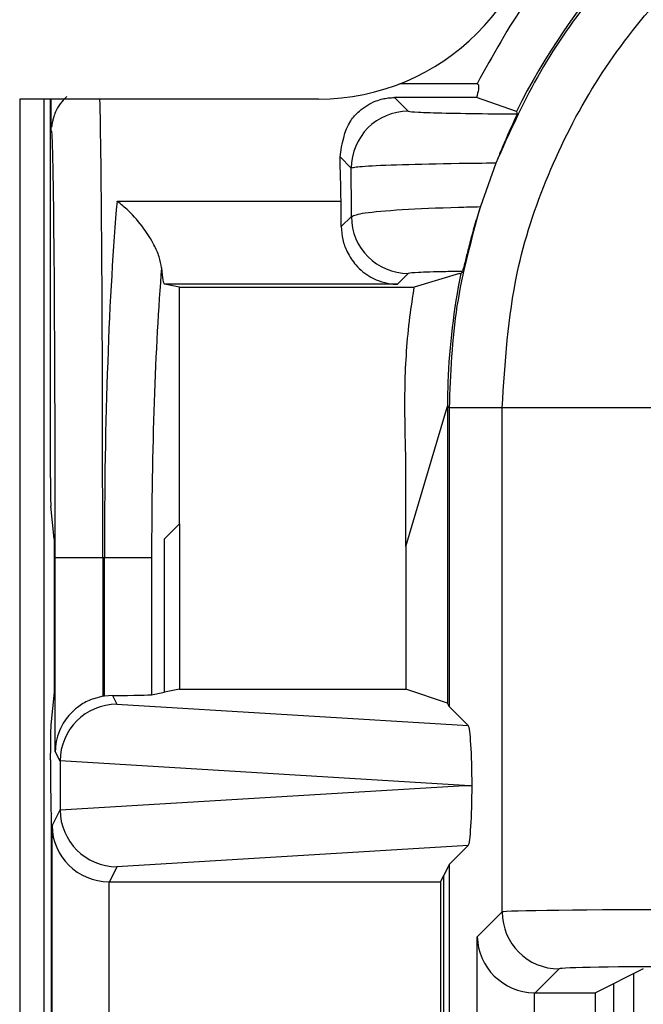
# Model space of a CAD drawing. Units: inches. Extents: x 0.4 to 8, y 0.3 to 10.7.
# Drawn here: x 1.7 to 1.8, y 5.6 to 5.8 of the extents above; entities that cross this region are included whole.
import ezdxf

# ---------------------------------------------------------------- set-up
doc = ezdxf.new("R2010")
doc.units = ezdxf.units.IN
doc.header["$MEASUREMENT"] = 0

msp = doc.modelspace()

# ---------------------------------------------------------------- linework, layer by layer
at = {"color": 7, "linetype": 'Continuous', "lineweight": 25}
for p, q in [((1.768287070457235, 5.768505946456537), (1.754735527450182, 5.768505946456537)), ((1.740441918008085, 5.765819594750697), (1.687948479687918, 5.765819594750697)), ((1.687948479687918, 5.765819594750697), (1.687948479687918, 5.030911458267699)), ((1.692252941630084, 5.030911458267697), (1.692252941630084, 5.765819594750697)), ((1.693369215374899, 5.699211808773438), (1.693369215374899, 5.765819594750697)), ((1.693500499168369, 5.760003811625869), (1.693500499168369, 5.765819594750697)), ((1.753792834714114, 5.766070353786615), (1.756196117096424, 5.763667071404304)), ((1.768210208209666, 5.766070353786615), (1.753792834714114, 5.766070353786615)), ((1.775199753585798, 5.763626644696664), (1.768210208209666, 5.766070353786615)), ((1.775199753585799, 5.763626644696664), (1.775219776105688, 5.763626644696664)), ((1.746197640144862, 5.753668594452748), (1.744221592443586, 5.755644642154015)), ((1.771598666670515, 5.754543679433075), (1.768874703742488, 5.746907145685294)), ((1.705054542553295, 5.747853266610222), (1.744403789100754, 5.747853266610222)), ((1.744449938185755, 5.743391077828051), (1.746218971416512, 5.745160111058809)), ((1.756217448368076, 5.735161634107245), (1.754308951396037, 5.733253137135205)), ((1.76518800682217, 5.735180729543233), (1.757270600912687, 5.732737020453282)), ((1.76518800682217, 5.735180729543233), (1.765455926396869, 5.735180729543233)), ((1.715993875280677, 5.732737020453281), (1.713406983801869, 5.733253137135204)), ((1.754308951396037, 5.733253137135205), (1.713406983801869, 5.733253137135204)), ((1.715993875280677, 5.732737020453281), (1.757270600912687, 5.732737020453282)), ((1.715993875280677, 5.691130606362315), (1.715993875280677, 5.732737020453281)), ((1.755760996887414, 5.687157944799866), (1.76309808598704, 5.711843722099051)), ((1.763388981580065, 5.711552826506026), (1.76309808598704, 5.711843722099051)), ((1.76309808598704, 5.711843722099051), (1.76309808598704, 5.659652746454779)), ((1.772708503971365, 5.711552826506026), (1.763388981580065, 5.711552826506026)), ((1.763388981580065, 5.711552826506026), (1.763388981580065, 5.659070910957173)), ((1.806036760477568, 5.711552826506026), (1.772708503971365, 5.711552826506026)), ((1.772708503971365, 5.622932742340078), (1.772708503971365, 5.711552826506026)), ((1.755760996887414, 5.687157944799866), (1.755760996887319, 5.703466255608364)), ((1.693980096120253, 5.688505946456537), (1.693409046730633, 5.694230835282981)), ((1.713369215374899, 5.688505946456537), (1.715993875280677, 5.691130606362315)), ((1.715993875280677, 5.691130606362315), (1.715993875280677, 5.66209645554473)), ((1.693980096120253, 5.688505946456537), (1.693980096120253, 5.661572803596884)), ((1.713369215374899, 5.661572803596884), (1.713369215374899, 5.688505946456537)), ((1.755760996887414, 5.687157944799866), (1.755760996887414, 5.66209645554473)), ((1.694198902442701, 5.651135157563646), (1.694198902442701, 5.685172613123203)), ((1.702531918468236, 5.685172613123203), (1.694198902442701, 5.685172613123203)), ((1.702531918468236, 5.685172613123203), (1.702531918468236, 5.660838774390754)), ((1.70281683347389, 5.685172613123203), (1.702531918468236, 5.685172613123203)), ((1.70281683347389, 5.660884831776781), (1.70281683347389, 5.685172613123203)), ((1.711118455957988, 5.685172613123203), (1.70281683347389, 5.685172613123203)), ((1.711118455957988, 5.685172613123203), (1.711118455957988, 5.66112374939744)), ((1.693980096120253, 5.661572803596884), (1.693409046730633, 5.65584791477044)), ((1.70426873715562, 5.660993192854868), (1.70281683347389, 5.660884831776781)), ((1.70426873715562, 5.660993192854868), (1.705036854329099, 5.659456841502124)), ((1.711118455957988, 5.66112374939744), (1.713369215374899, 5.661572803596884)), ((1.715993875280677, 5.66209645554473), (1.713369215374899, 5.661572803596884)), ((1.715993875280677, 5.66209645554473), (1.755760996887414, 5.66209645554473)), ((1.76309808598704, 5.659652746454779), (1.755760996887414, 5.66209645554473)), ((1.705036854329099, 5.659456841502124), (1.766744651953923, 5.655715240583315)), ((1.763388981580065, 5.659070910957173), (1.76309808598704, 5.659652746454779)), ((1.766744651953923, 5.655715240583315), (1.763388981580065, 5.659070910957173)), ((1.693369215374899, 5.649693555544181), (1.693369215374899, 5.650866941279982)), ((1.6950491577711, 5.649434517389117), (1.694198902442701, 5.651135157563646)), ((1.6950491577711, 5.649434517389117), (1.6950491577711, 5.640910708857291)), ((1.766109238083305, 5.645172613123204), (1.695049270506215, 5.649481275078594)), ((1.695049270506215, 5.640863951167813), (1.766109238083305, 5.645172613123204)), ((1.766109238083305, 5.645172613123204), (1.767413081646058, 5.645172613123204)), ((1.693449244629073, 5.640361643722722), (1.693543752730715, 5.640172613123204)), ((1.693543752730715, 5.386839279789871), (1.693543752730715, 5.640172613123204)), ((1.693631782961838, 5.638075743332834), (1.6950491577711, 5.640910708857291)), ((1.693631782961838, 5.527553333557584), (1.693631782961838, 5.638075743332834)), ((1.766744651953923, 5.634629985663093), (1.705036854329099, 5.630888384744283)), ((1.766744651953923, 5.634629985663093), (1.763388981580065, 5.631274315289235)), ((1.763388981580065, 5.631274315289235), (1.762429026123081, 5.629354258147131)), ((1.763388981580065, 5.631274315289235), (1.763388981580065, 5.395737577623839)), ((1.705036854329099, 5.630888384744283), (1.703717147821951, 5.628248770701678)), ((1.70363140219248, 5.628249138352571), (1.70363140219248, 5.527553333557584)), ((1.703717147821951, 5.628248770701678), (1.761876324496333, 5.628248770701678)), ((1.761876324496333, 5.628248770701678), (1.762429026123081, 5.629354258147131)), ((1.761876324496333, 5.628248770701678), (1.761876324496333, 5.570599624894574)), ((1.762429026123081, 5.592383480309096), (1.762429026123081, 5.629354258147131)), ((1.768337629638602, 5.618561868007314), (1.772708503971365, 5.622932742340078)), ((1.768337629638602, 5.40845002490576), (1.768337629638602, 5.618561868007314)), ((1.782706980922929, 5.612934265388514), (1.778507610910573, 5.608734895376157)), ((1.79749793323019, 5.612932233265342), (1.789100698988441, 5.608734895376157)), ((1.795814667002262, 5.414921036333515), (1.795814632527996, 5.612090839347677)), ((1.778336106590166, 5.608736365954692), (1.778336106590166, 5.418275526958382)), ((1.778507610910573, 5.608734895376157), (1.789100698988441, 5.608734895376157)), ((1.789100698988441, 5.418276997536917), (1.789100698988441, 5.608734895376157)), ((1.792264752653766, 5.610316440198005), (1.792264752653766, 5.41669545271507))]:
    msp.add_line(p, q, dxfattribs=at)
for centre, radius, start, end in [((1.740441918007917, 5.805189673490697), 0.03937007874050069, 270.0000000002445, 359.9999999999582), ((1.756199684758129, 5.753665026791036), 0.0100020452495482, 90.02043701639602, 179.9795629835646), ((1.75622101602978, 5.745163678720512), 0.0100020452495482, 180.0204370163905, 269.9795629836137), ((1.782710548584633, 5.622936310001782), 0.01000204524954887, 180.0204370163905, 269.9795629836061)]:
    msp.add_arc(centre, radius, start, end, dxfattribs=at)
for centre, major_axis, ratio, start_param, end_param in [((1.879769195132042, 5.711834837311534), (-0.08250207363193707, 0.08250207363193685), 0.9999238504775689, 5.497825219993087, 6.60866086649443), ((1.931553114374048, 5.660050918069528), (-0.1403489018390027, 0.2270815590996014), 0.3819920286122634, 0.8789889947664815, 0.8810180332762916), ((1.693544387358394, 5.685172613123203), (0, 0.07500000000000107), 0.008726867790758768, 4.71238898038469, 6.263391194568978), ((1.743445256463986, 5.685172613123203), (0, 0.08333333333333393), 0.01745506492821912, 5.563734646851903, 5.720197684832807), ((1.709378483238334, 5.685172613123203), (0, 0.08333333333333393), 0.0787397971733309, 0.7194506603282176, 1.570796326794897), ((1.744307935837077, 5.741585201261519), (0, 0.008333333333333748), 0.01745506492822371, 4.930827167144258, 5.563734646850968), ((1.717680105722432, 5.685172613123203), (0, 0.07500000000000107), 0.08748866352592556, 0.8234609332205894, 1.570796326794897), ((1.713419707866156, 5.741585201261519), (0, 0.008333333333333748), 0.08748866352591653, 2.281451461273703, 3.124139361069925), ((1.879769195132042, 5.711834837311534), (-0.08250207363193707, 0.08250207363193685), 0.9999238504775689, 0.5839762268854862, 0.7493922396823859), ((1.871987626171868, 5.719616406271708), (0.1212133223098224, 0.03669656437075553), 0.5657972191756961, 2.444291460897188, 2.448820726188119), ((1.693412849713853, 5.699211808773438), (0, 0.005000000000000782), 0.00872686779076345, 1.570796326794897, 3.054326190996113), ((1.704271372497135, 5.650989444818837), (-0.004472714922462596, 0.008946111164841675), 0.9998096356151458, 5.965458148589455, 5.994320025858306), ((1.70281683347389, 5.661136426973678), (0.008333333333333304, 0), 0.01745506492806476, 4.887511151878972, 6.195918844580217), ((1.705036854329099, 5.64945836455056), (0.005516356108995701, 0.008349093914302051), 0.9972461544018406, 0.5851386192612419, 2.1511068879934), ((1.693412849713853, 5.650866941279982), (0, 0.004999999999999893), 0.008726867790765, 0.08726646259364518, 1.570796326794897), ((1.766741408990672, 5.645716960266126), (-4.197464621369385e-05, 0.0100208164953175), 0.0668988235113122, 4.657760373440222, 6.21582574432254), ((1.693450666140947, 5.649693555544181), (0, 0.009333333333334082), 0.0087268677907657, 1.570796326794897, 3.124139361066098), ((1.70536217535969, 5.648807672933862), (0.00884883739725195, -0.005674693417692111), 0.9334125480727514, 3.676299356652635, 3.680975115670518), ((1.766741408990672, 5.64462826598028), (4.197464621369386e-05, 0.01002081649531839), 0.06689882351130591, 3.208952216447257, 4.767017587327024), ((1.70536217535969, 5.641537553312546), (0.00884883739725195, 0.005674693417692111), 0.9334125480727629, 2.602210191509088, 2.606885950526973), ((1.705036854329099, 5.640886861695847), (-0.005516356108995701, 0.00834909391430294), 0.9972461544017666, 0.9904857655964765, 2.556454034328566), ((1.70363140219248, 5.638075743332834), (0.009742370559802982, -0.002299705050339718), 0.9806753420065515, 3.377802626279967, 4.93987230681484), ((1.703718670870388, 5.638250293982116), (-0.004472714922462818, -0.008946111164839902), 0.9998096356152548, 0.4549666528602884, 0.4635410000753524), ((1.806036760476578, 5.622925634239369), (0.03333333333333321, 0), 0.01221854544976257, 1.570796326794897, 3.124139361069364), ((1.778336106590166, 5.618561868007314), (0.009271553268514365, -0.003840403108083202), 0.9756194433374354, 3.543094528172298, 5.096437562447233), ((1.806036760476578, 5.612927157287805), (0.02333333333333343, 0), 0.01745506492823212, 1.570796326794897, 3.124139361069374), ((1.778510657239448, 5.618736418656597), (-0.00707322189169557, -0.007073221891695348), 0.9996954598819255, 0.768097164125093, 0.785245870149865)]:
    msp.add_ellipse(centre, major_axis=major_axis, ratio=ratio, start_param=start_param, end_param=end_param, dxfattribs=at)
at = {"color": 8, "linetype": 'Continuous', "lineweight": 25}
for centre, major_axis, ratio, start_param, end_param in [((1.701877403383929, 5.685172613123203), (0, 0.08333333333333393), 0.007854181011682948, 4.71238898038469, 6.02858396950268), ((1.693544387358394, 5.685172613123203), (0, 0.07500000000000107), 0.008726867790758768, 6.263391194568978, 6.350290171433399)]:
    msp.add_ellipse(centre, major_axis=major_axis, ratio=ratio, start_param=start_param, end_param=end_param, dxfattribs=at)
at = {"color": 7, "linetype": 'Continuous', "lineweight": 25}
for points, knots in [([(1.880051205937551, 5.828215050863512), (1.874052512765066, 5.827947608376265), (1.862111519996928, 5.827415237622455), (1.844706568133569, 5.823172449234467), (1.828279329522172, 5.816600793006103), (1.813180863543196, 5.807672735536239), (1.799695615253821, 5.796725571512944), (1.788129411206301, 5.784018853809602), (1.778467802756483, 5.769964316670671), (1.773880735329075, 5.759666733117632), (1.771598666670516, 5.754543679433076)], [0, 0, 0, 0, 0.1292508131056454, 0.2572865422838176, 0.3841074570768259, 0.509713837440483, 0.6341059741241614, 0.7572841690693441, 0.8792487358277166, 0.9999999999999999, 0.9999999999999999, 0.9999999999999999, 0.9999999999999999]), ([(1.772708503971365, 5.711552826506026), (1.773212873278609, 5.719510878258744), (1.774099892087925, 5.733506459450538), (1.780397142172389, 5.752637783927324), (1.788632167101754, 5.768801767995163), (1.799574069405557, 5.783318291165509), (1.81274213449031, 5.795830320145194), (1.827854157665762, 5.805915091852925), (1.8444035330002, 5.813316422134717), (1.861979773292283, 5.817992794785221), (1.874027481703006, 5.818594621571558), (1.880051205937551, 5.818895528472211)], [0, 0, 0, 0, 0.1414544616602744, 0.2487716170520628, 0.3560885176070346, 0.4635316585727546, 0.5709681919669495, 0.6782709778993766, 0.785564537406975, 0.8927845820356949, 1, 1, 1, 1]), ([(1.782848085987039, 5.790868740551667), (1.780833628656826, 5.78829713214297), (1.77533416570673, 5.781276648286762), (1.771020584004202, 5.773459602568918), (1.768287070457235, 5.768505946456537)], [0, 0, 0, 0, 0.3663007367253383, 1, 1, 1, 1]), ([(1.768287070457235, 5.768505946456537), (1.768382670592018, 5.768462087287515), (1.76859055320451, 5.768366715469697), (1.768581077262138, 5.767598142009611), (1.768334206418074, 5.766581162119679), (1.768210208209665, 5.766070353786615)], [0, 0, 0, 0, 0.2976401749917266, 0.6472189322762529, 1, 1, 1, 1]), ([(1.696200807826144, 5.766239319858719), (1.695797234210515, 5.76583071894671), (1.69500110669076, 5.765024674106193), (1.694266812879662, 5.763665501459895), (1.693866072680306, 5.762556757864032), (1.693686976784827, 5.761813672773232), (1.693592494387705, 5.761272100930812), (1.693563476412316, 5.761029051693283), (1.69354666227924, 5.760888219599755)], [0, 0, 0, 0, 0.1981156051202334, 0.3908215978964518, 0.5423131864024171, 0.6637974777235912, 0.8051913038560082, 1, 1, 1, 1]), ([(1.744221592443586, 5.755644642154015), (1.744583594749692, 5.757928744851899), (1.745076340380981, 5.761037790310493), (1.747391453608902, 5.763562436304275), (1.748879412055573, 5.764700390780135), (1.750252321198027, 5.765404430785908), (1.751548877946318, 5.765817206907863), (1.752582939885646, 5.766004643844366), (1.75330737118279, 5.766065385703306), (1.753689528507971, 5.766069296582922), (1.753792834714114, 5.766070353786615)], [0, 0, 0, 0, 0.4666702977974543, 0.6352162586083252, 0.7537734085642308, 0.8603410209110759, 0.9239656733058521, 0.9612447696759259, 0.9895235403088419, 1, 1, 1, 1]), ([(1.756196117096424, 5.763667071404304), (1.75657139985287, 5.763610316050699), (1.757322026814644, 5.763496796050354), (1.762461294780409, 5.76334790933272), (1.76885486938903, 5.763249277844977), (1.773584557348398, 5.763214882723063), (1.77532712091409, 5.763202210494621)], [0, 0, 0, 0, 0.2796674250915814, 0.5593806429914049, 0.8376621788884066, 1, 1, 1, 1]), ([(1.77532712091409, 5.763202210494621), (1.775290879439202, 5.763102039174331), (1.775218303819735, 5.762901440395024), (1.774556529386761, 5.761465028970065), (1.77360628907231, 5.75935557625349), (1.772566629553527, 5.756948383611229), (1.771894982420016, 5.755279814809113), (1.77159866667052, 5.754543679433085)], [0, 0, 0, 0, 0.2117832498937368, 0.4241080309611944, 0.6275718019403025, 0.8356929775537051, 1, 1, 1, 1]), ([(1.771598666670516, 5.754543679433077), (1.76940754623085, 5.754518602413234), (1.763199819853993, 5.754447555986615), (1.754679188489316, 5.754254344005641), (1.747721141952859, 5.753968046729222), (1.746705285714661, 5.753768374853868), (1.746197640144861, 5.753668594452738)], [0, 0, 0, 0, 0.1536204535479408, 0.4352265280587864, 0.7177703495914831, 1, 1, 1, 1]), ([(1.746218971416512, 5.745160111058809), (1.74621303372144, 5.74747087642309), (1.746205749605173, 5.75030562683993), (1.746198905274559, 5.753143949157692), (1.746197640144862, 5.753668594452748)], [0, 0, 0, 0, 0.8151565480171017, 0.9999999999999999, 0.9999999999999999, 0.9999999999999999, 0.9999999999999999]), ([(1.712867118768558, 5.736149114093899), (1.712760100461343, 5.736789396546992), (1.712546657818881, 5.738066407763735), (1.711448690579904, 5.740499464654268), (1.709640876845961, 5.743363866487017), (1.707365753965153, 5.745954415818561), (1.705736530666057, 5.747347862894129), (1.705070019466224, 5.747841797071147), (1.705054542553295, 5.747853266610222)], [0, 0, 0, 0, 0.1535964158135107, 0.306340342294089, 0.5234461649489724, 0.8048753195894466, 0.9954690518484022, 1, 1, 1, 1]), ([(1.746218971416512, 5.745160111058808), (1.74672334399937, 5.74538093845379), (1.747732561332119, 5.745822799970722), (1.754638976566908, 5.74640243982155), (1.762401359153302, 5.74674529852404), (1.767582132502244, 5.746874828699373), (1.768874703742488, 5.746907145685294)], [0, 0, 0, 0, 0.3002054050128541, 0.6006918465055527, 0.9003750597761134, 1, 1, 1, 1]), ([(1.768874703742488, 5.746907145685294), (1.768524735959422, 5.745775274070369), (1.767825683025682, 5.743514385464855), (1.766978965375551, 5.740411859612699), (1.766328058015275, 5.73784757533788), (1.765872785935199, 5.735955588528165), (1.765783334023693, 5.735675935521745), (1.765735292057502, 5.735525742193807)], [0, 0, 0, 0, 0.1782607572254657, 0.3560719338721396, 0.5463337014253468, 0.756349298623148, 1, 1, 1, 1]), ([(1.744449938185755, 5.743391077828051), (1.744502790414099, 5.742626245146107), (1.744608369482396, 5.741098394296793), (1.745491952818463, 5.738706904906007), (1.747119423602003, 5.736292887315676), (1.749886976114881, 5.734118556271238), (1.752460278071538, 5.733348774707575), (1.754047083975745, 5.733257845181904), (1.754291242729608, 5.733253455514744), (1.754308951396037, 5.733253137135205)], [0, 0, 0, 0, 0.1262116530064852, 0.2521238772760489, 0.4173062705904075, 0.6429838966662214, 0.9450989260045445, 0.9960180628766971, 1, 1, 1, 1]), ([(1.765735292057502, 5.735525742193807), (1.764739378893961, 5.735508657520177), (1.761449533576017, 5.735452220939556), (1.757346458033197, 5.735330224266454), (1.756593768206979, 5.735217828330832), (1.756217448368076, 5.735161634107245)], [0, 0, 0, 0, 0.1783680826243555, 0.5892114121733821, 1, 1, 1, 1]), ([(1.755760996887319, 5.703466255608364), (1.755665286189323, 5.707471395517903), (1.755473512342491, 5.715496424105486), (1.756115963485565, 5.725285394032512), (1.757001123283415, 5.730997906013617), (1.757270600912687, 5.732737020453282)], [0, 0, 0, 0, 0.4093355105351393, 0.8201783828160847, 1, 1, 1, 1]), ([(1.763173545744817, 5.716039220254937), (1.763155281313593, 5.715479106839719), (1.763118752149472, 5.714358870757927), (1.763091139385306, 5.712844744393524), (1.763082306158436, 5.712161417954233), (1.76307793683547, 5.711823413061107)], [0, 0, 0, 0, 0.3357006110694814, 0.6714067668847069, 1, 1, 1, 1]), ([(1.702531918468236, 5.660838774390754), (1.701705037586595, 5.660628296620601), (1.70005624708448, 5.660208606486221), (1.697685629956028, 5.65872068795368), (1.69546402742845, 5.656307635492269), (1.694392279982649, 5.653582254923477), (1.694204827953741, 5.651733302505349), (1.694199077872158, 5.651152866119308), (1.694198902442701, 5.651135157563646)], [0, 0, 0, 0, 0.154505314841543, 0.308081733770105, 0.5398057022972604, 0.8556575285195432, 0.9955962500764067, 1, 1, 1, 1])]:
    msp.add_open_spline(points, degree=3, knots=knots, dxfattribs=at)
msp.add_open_spline([(1.768874703742488, 5.746907145685294), (1.767278839666996, 5.741120515464877), (1.764087111516011, 5.729547255024044), (1.763621691558713, 5.717550969345364), (1.763388981580065, 5.711552826506026)], degree=3, dxfattribs=at)

doc.saveas('drawing.dxf')
